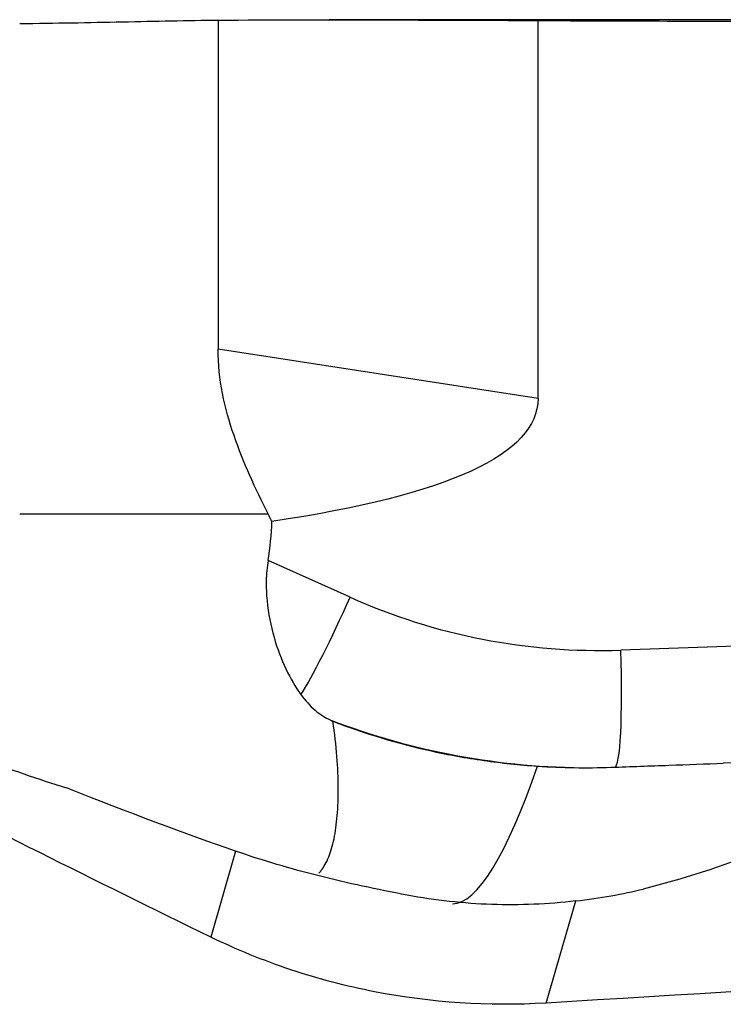
# Model space of a CAD drawing. Units: millimetres. Extents: x -77 to 128, y -81 to 24.
# Drawn here: x 87 to 92, y 1 to 8 of the extents above; entities that cross this region are included whole.
import ezdxf

# ---------------------------------------------------------------- set-up
doc = ezdxf.new("R2010")
doc.units = ezdxf.units.MM
doc.layers.add('1', color=4, linetype='CONTINUOUS')

msp = doc.modelspace()

# ---------------------------------------------------------------- linework, layer by layer
at = {"layer": '1'}
for p, q in [((88.5105, 7.6987), (88.5105, 5.4525)), ((92.5144, 7.7), (89.2686, 7.7)), ((90.6942, 5.1161), (90.6942, 7.6952)), ((90.6942, 5.1161), (88.5105, 5.4525)), ((87.1565, 4.33), (88.8519, 4.33)), ((89.4113, 3.7609), (88.8519, 4.011)), ((92.2866, 3.4364), (91.2591, 3.4004)), ((92.7644, 2.6567), (91.9588, 2.6285)), ((88.6305, 2.0285), (88.4603, 1.4429)), ((90.7498, 0.9924), (90.9522, 1.6888))]:
    msp.add_line(p, q, dxfattribs=at)
at = {"layer": '1', "extrusion": (0, 0, -1)}
for centre, major_axis, ratio, start_param, end_param in [((89.2686, 0), (-40.546, 0), 0.189908, 1.5521, 1.605964), ((87.5997, 0), (-88.0114, 0), 0.087489, 1.605964, 1.626026), ((56.9039, 10.2235), (-33.7864, 5.159), 0.099471, 3.126405, -2.827394), ((96.6221, 0), (-17.5214, 7.4619), 0.108448, -1.132947, -0.825962), ((80.8428, 6.5217), (-9.4721, 4.798), 0.086303, -2.578318, -2.389359), ((92.7734, 5.13), (-3.9261, -2.8871), 0.503932, -1.085004, -0.884762), ((39.0155, 0), (-136.9417, -7.4464), 0.014313, -2.001747, -1.957419)]:
    msp.add_ellipse(centre, major_axis=major_axis, ratio=ratio, start_param=start_param, end_param=end_param, dxfattribs=at)
at = {"layer": '1'}
for centre, major_axis, ratio, start_param, end_param in [((86.9544, 4.33), (0, 1.9313), 0.996195, -1.736751, -1.597534), ((89.3416, 3.7609), (-0.3264, -0.7304), 0.079621, 0.466518, 1.606366), ((91.1131, 7.5978), (0, 4.2), 0.996195, 2.722714, -3.106686), ((91.1894, 3.4004), (0.028, -0.7995), 0.087103, -0.003053, 1.567743), ((86.4729, 3.8352), (-3.1394, 1.4406), 0.266658, 1.632363, 2.015314), ((91.0434, 7.5978), (0, -5), 0.996195, -0.362044, 0), ((90.6114, 5.0311), (-0.5176, -3.3604), 0.184473, 0.028409, 0.794601)]:
    msp.add_ellipse(centre, major_axis=major_axis, ratio=ratio, start_param=start_param, end_param=end_param, dxfattribs=at)
for points, knots in [([(87.1565, 7.6751), (87.3975, 7.6777), (87.6309, 7.6821), (87.9702, 7.6891), (88.0815, 7.6914), (88.3003, 7.6957), (88.4076, 7.6975), (88.5105, 7.6987)], [0, 0, 0, 0, 0.5, 0.5, 0.75, 0.75, 1, 1, 1, 1]), ([(88.8519, 4.33), (88.7653, 4.5005), (88.6838, 4.6762), (88.5875, 4.9572), (88.56, 5.0541), (88.5216, 5.2503), (88.5105, 5.3502), (88.5105, 5.4525)], [0, 0, 0, 0, 0.5, 0.5, 0.75, 0.75, 1, 1, 1, 1]), ([(88.8519, 4.011), (88.8442, 3.9648), (88.8403, 3.9188), (88.8383, 3.8275), (88.8403, 3.7818), (88.8531, 3.6492), (88.8701, 3.566), (88.9151, 3.4092), (88.9424, 3.3379), (89.0041, 3.2076), (89.0389, 3.1482), (89.0762, 3.0969)], [0, 0, 0, 0, 0.125, 0.125, 0.25, 0.25, 0.5, 0.5, 0.75, 0.75, 1, 1, 1, 1]), ([(89.0762, 3.0969), (89.1061, 3.0559), (89.138, 3.0203), (89.2063, 2.9611), (89.2422, 2.938), (89.2792, 2.922)], [0, 0, 0, 0, 0.5, 0.5, 1, 1, 1, 1]), ([(89.1981, 1.8786), (89.204, 1.8846), (89.2097, 1.8911), (89.234, 1.9223), (89.2509, 1.9528), (89.2798, 2.0249), (89.292, 2.0666), (89.3116, 2.1609), (89.319, 2.2134), (89.3289, 2.3295), (89.3313, 2.3933), (89.3302, 2.5963), (89.3188, 2.7482), (89.2949, 2.9152)], [0, 0, 0, 0, 0.04693, 0.04693, 0.205775, 0.205775, 0.36462, 0.36462, 0.523465, 0.523465, 0.68231, 0.68231, 1, 1, 1, 1]), ([(89.2949, 2.9152), (89.5114, 2.8316), (89.7352, 2.7637), (90.0841, 2.6864), (90.2026, 2.6647), (90.4442, 2.63), (90.5674, 2.6171), (90.6911, 2.6088)], [0, 0, 0, 0, 0.5, 0.5, 0.75, 0.75, 1, 1, 1, 1]), ([(91.192, 2.6009), (91.3279, 2.6057), (91.4597, 2.6104), (91.7154, 2.6196), (91.8398, 2.6241), (91.9588, 2.6285)], [0, 0, 0, 0, 0.5, 0.5, 1, 1, 1, 1]), ([(89.8013, 1.7286), (89.5946, 1.7674), (89.3949, 1.8103), (89.0056, 1.9087), (88.816, 1.9643), (88.6305, 2.0285)], [0, 0, 0, 0, 0.5, 0.5, 1, 1, 1, 1]), ([(90.9522, 1.6888), (91.0345, 1.6986), (91.1157, 1.7105), (91.2703, 1.7378), (91.3433, 1.7532), (91.4121, 1.7702)], [0, 0, 0, 0, 0.5, 0.5, 1, 1, 1, 1]), ([(90.9522, 1.6888), (90.7618, 1.6662), (90.5704, 1.6583), (90.1867, 1.6714), (89.9942, 1.6924), (89.8013, 1.7286)], [0, 0, 0, 0, 0.5, 0.5, 1, 1, 1, 1]), ([(90.7498, 0.9924), (90.3543, 0.9686), (89.9641, 0.9943), (89.3866, 1.1068), (89.1944, 1.1572), (88.8202, 1.282), (88.6378, 1.3564), (88.4603, 1.4429)], [0, 0, 0, 0, 0.5, 0.5, 0.75, 0.75, 1, 1, 1, 1])]:
    msp.add_open_spline(points, degree=3, knots=knots, dxfattribs=at)
for points in [[(88.8776, 4.2784), (88.8692, 4.2956), (88.8606, 4.3128), (88.8519, 4.33)], [(89.2792, 2.922), (89.2845, 2.9197), (89.2897, 2.9174), (89.2949, 2.9152)], [(90.6911, 2.6088), (90.8583, 2.5977), (91.0253, 2.595), (91.192, 2.6009)]]:
    msp.add_open_spline(points, degree=3, dxfattribs=at)

doc.saveas('drawing.dxf')
